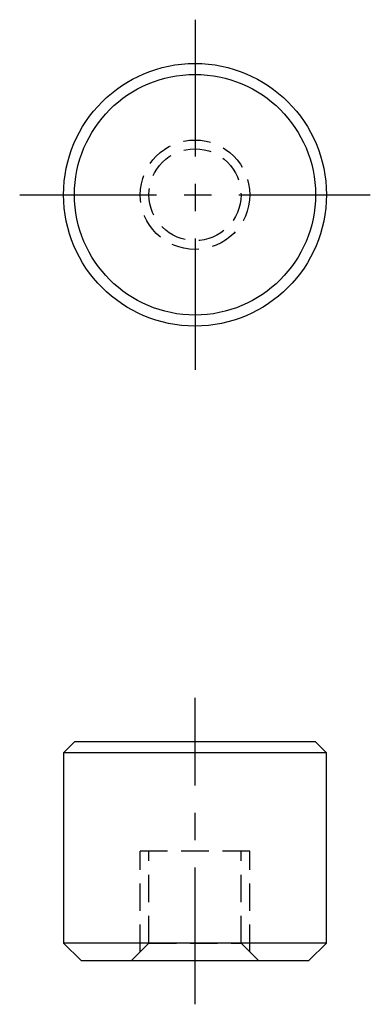
# Model space of a CAD drawing. Extents: x 0 to 103, y 0 to 98.
import ezdxf

# ---------------------------------------------------------------- set-up
doc = ezdxf.new("R2010")
doc.units = 0
doc.header["$LTSCALE"] = 5
doc.header["$MEASUREMENT"] = 0
doc.linetypes.add('CENTER', pattern=[2, 1.25, -0.25, 0.25, -0.25])
doc.linetypes.add('HIDDEN', pattern=[0.375, 0.25, -0.125])
doc.layers.get('0').update_dxf_attribs({"linetype": 'CONTINUOUS'})
doc.layers.add('1', color=1, linetype='CENTER')
doc.layers.add('2', color=2, linetype='HIDDEN')

msp = doc.modelspace()

# ---------------------------------------------------------------- linework, layer by layer
for p, q in [((89.5, 65), (89, 64.5)), ((100.5, 65), (89.5, 65)), ((100.5, 65), (101, 64.5)), ((89, 64.5), (89, 55.8)), ((101, 64.5), (89, 64.5)), ((101, 55.8), (101, 64.5)), ((89, 55.8), (89.8, 55)), ((101, 55.8), (89, 55.8)), ((100.2, 55), (101, 55.8)), ((89.8, 55), (100.2, 55))]:
    msp.add_line(p, q)
for radius in [6, 5.5]:
    msp.add_circle((95, 90), radius)
at = {"layer": '1'}
for p, q in [((95, 98), (95, 82)), ((87, 90), (103, 90)), ((95, 53), (95, 67))]:
    msp.add_line(p, q, dxfattribs=at)
at = {"layer": '2'}
for p, q in [((97.5, 60), (92.5, 60)), ((92.5, 55.4), (92.5, 60)), ((92.9, 55.8), (92.9, 60)), ((97.1, 55.8), (97.1, 60)), ((97.5, 55.4), (97.5, 60)), ((92.1, 55), (92.9, 55.8)), ((92.9, 55.8), (97.1, 55.8)), ((97.1, 55.8), (97.9, 55))]:
    msp.add_line(p, q, dxfattribs=at)
for radius in [2.5, 2.1]:
    msp.add_circle((95, 90), radius, dxfattribs=at)

doc.saveas('drawing.dxf')
